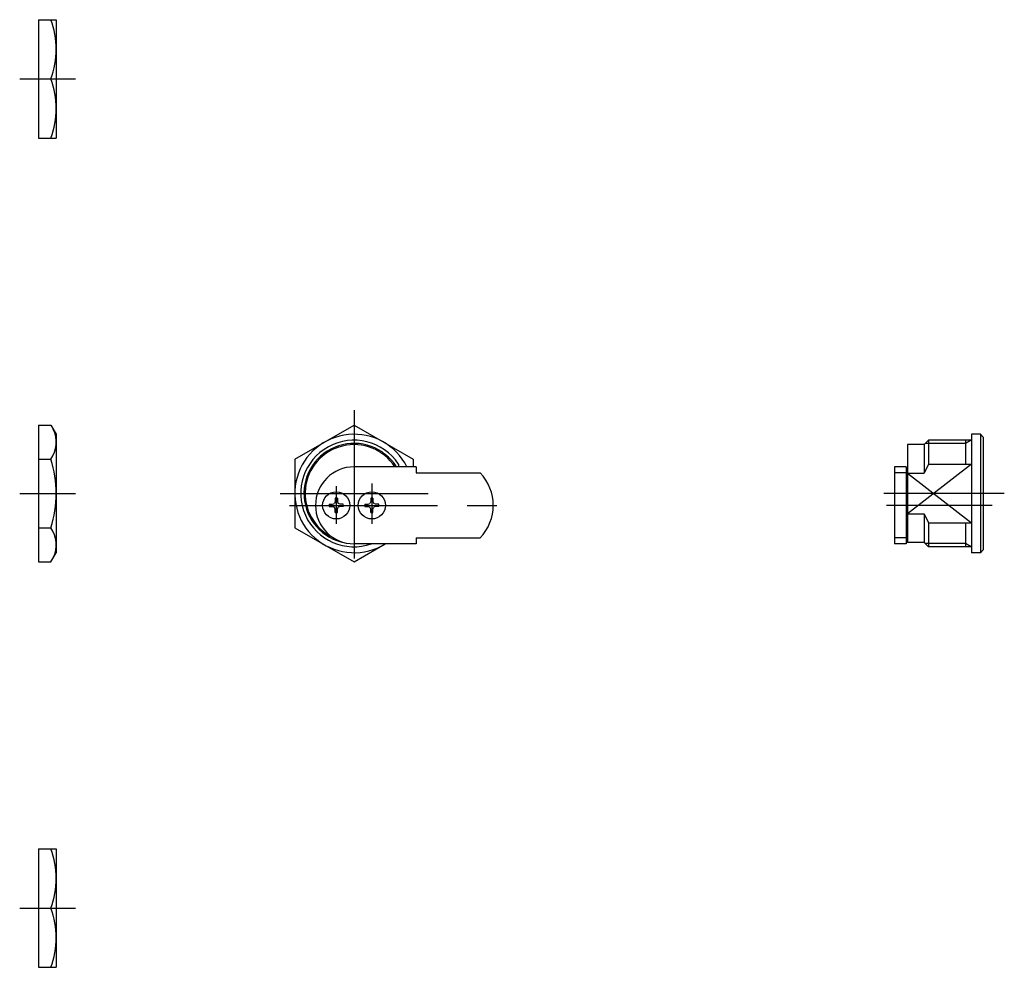
# Model space of a CAD drawing. Extents: x 10 to 337, y 10 to 216.
# Drawn here: x 170 to 337, y 42 to 202 of the extents above; entities that cross this region are included whole.
import ezdxf

# ---------------------------------------------------------------- set-up
doc = ezdxf.new("R2010")
doc.units = 0
doc.header["$LTSCALE"] = 20
doc.header["$MEASUREMENT"] = 0
doc.linetypes.add('CENTER', pattern=[2, 1.25, -0.25, 0.25, -0.25])
for name, color, linetype in [('1', 7, 'CONTINUOUS'), ('2', 4, 'CONTINUOUS'), ('4', 1, 'CENTER')]:
    doc.layers.add(name, color=color, linetype=linetype)

msp = doc.modelspace()

# ---------------------------------------------------------------- linework, layer by layer
at = {"layer": '1', "linetype": 'Continuous'}
for p, q in [((173.44397, 202.051555), (173.44397, 182.051555)), ((173.44397, 202.051555), (176.44397, 202.051555)), ((176.44397, 202.051555), (176.44397, 182.051555)), ((173.44397, 192.051555), (175.55097, 192.051555)), ((173.44397, 182.051555), (176.44397, 182.051555)), ((173.44397, 133.598555), (173.44397, 110.504555)), ((173.44397, 133.598555), (175.55097, 133.598555)), ((175.55097, 133.598555), (176.44397, 132.051555)), ((216.73397, 127.825555), (226.73397, 133.598555)), ((226.73397, 133.598555), (236.73397, 127.825555)), ((176.44397, 132.051555), (176.44397, 112.051555)), ((332.47897, 132.051555), (330.97897, 132.051555)), ((330.97897, 132.051555), (330.97897, 112.051555)), ((332.47897, 132.051555), (332.47897, 112.051555)), ((332.47897, 132.051555), (332.97897, 131.551555)), ((332.97897, 131.551555), (332.97897, 112.551555)), ((320.17897, 130.301555), (320.17897, 113.801555)), ((322.97897, 130.301555), (320.17897, 130.301555)), ((323.72897, 131.051555), (322.97897, 130.301555)), ((322.97897, 130.301555), (322.97897, 125.488555)), ((330.97897, 131.051555), (323.72897, 131.051555)), ((323.72897, 131.051555), (323.72897, 127.026555)), ((329.97897, 131.051555), (329.97897, 127.026555)), ((173.44397, 127.825555), (175.55097, 127.825555)), ((216.73397, 127.825555), (216.73397, 116.278555)), ((237.23397, 126.551555), (226.73397, 126.551555)), ((234.23397, 127.026555), (234.23397, 126.551555)), ((236.73397, 127.825555), (236.73397, 126.551555)), ((237.23397, 126.551555), (237.23397, 125.551555)), ((317.97897, 126.551555), (317.97897, 113.551555)), ((319.97897, 126.551555), (317.97897, 126.551555)), ((319.97897, 126.551555), (319.97897, 113.551555)), ((323.72897, 127.026555), (322.97897, 125.488555)), ((323.72897, 127.026555), (330.97897, 127.026555)), ((237.23397, 125.551555), (248.04297, 125.551555)), ((319.97897, 125.551555), (317.97897, 125.551555)), ((320.17897, 125.051555), (319.97897, 125.051555)), ((320.17897, 125.488555), (322.97897, 125.488555)), ((222.547671, 119.870719), (223.098971, 119.861097)), ((222.547672, 120.232393), (223.098971, 120.242015)), ((223.098969, 120.242013), (223.420201, 120.365323)), ((223.098972, 119.861104), (223.420204, 119.737794)), ((223.543508, 119.416564), (223.420198, 119.737796)), ((223.543517, 120.686559), (223.420208, 120.365327)), ((223.55313, 121.237855), (223.543507, 120.686563)), ((223.914808, 121.237849), (223.924431, 120.686557)), ((223.924428, 120.686559), (224.047737, 120.365327)), ((223.924434, 119.416557), (224.047743, 119.737788)), ((224.368967, 120.242025), (224.047736, 120.365333)), ((224.368968, 119.861095), (224.047737, 119.737785)), ((224.920266, 120.232396), (224.368966, 120.242019)), ((224.920266, 119.870729), (224.368966, 119.861106)), ((228.547671, 119.870719), (229.098971, 119.861097)), ((228.547672, 120.232393), (229.098971, 120.242015)), ((229.098969, 120.242013), (229.420201, 120.365323)), ((229.098972, 119.861104), (229.420204, 119.737794)), ((229.543508, 119.416564), (229.420198, 119.737796)), ((229.543517, 120.686559), (229.420208, 120.365327)), ((229.55313, 121.237855), (229.543507, 120.686563)), ((229.914808, 121.237849), (229.924431, 120.686557)), ((229.924428, 120.686559), (230.047737, 120.365327)), ((229.924434, 119.416557), (230.047743, 119.737788)), ((230.368967, 120.242025), (230.047736, 120.365333)), ((230.368968, 119.861095), (230.047737, 119.737785)), ((230.920266, 120.232396), (230.368966, 120.242019)), ((230.920266, 119.870729), (230.368966, 119.861106)), ((223.553129, 118.86527), (223.543507, 119.416562)), ((223.914808, 118.86526), (223.92443, 119.416553)), ((229.553129, 118.86527), (229.543507, 119.416562)), ((229.914808, 118.86526), (229.92443, 119.416553)), ((320.17897, 118.614555), (322.97897, 118.614555)), ((322.97897, 118.614555), (323.72897, 117.076555)), ((322.97897, 118.614555), (322.97897, 113.801555)), ((323.72897, 117.076555), (330.97897, 117.076555)), ((323.72897, 117.076555), (323.72897, 113.051555)), ((329.97897, 117.076555), (329.97897, 113.051555)), ((173.44397, 116.278555), (175.55097, 116.278555)), ((216.73397, 116.278555), (226.73397, 110.504555)), ((320.17897, 115.051555), (319.97897, 115.051555)), ((237.23397, 113.551555), (226.73397, 113.551555)), ((226.73397, 110.504555), (232.01097, 113.551555)), ((237.23397, 114.551555), (237.23397, 113.551555)), ((237.23397, 114.551555), (248.04297, 114.551555)), ((319.97897, 114.551555), (317.97897, 114.551555)), ((319.97897, 113.551555), (317.97897, 113.551555)), ((322.97897, 113.801555), (320.17897, 113.801555)), ((323.72897, 113.051555), (322.97897, 113.801555)), ((330.97897, 113.051555), (323.72897, 113.051555)), ((175.55097, 110.504555), (176.44397, 112.051555)), ((332.47897, 112.051555), (330.97897, 112.051555)), ((332.97897, 112.551555), (332.47897, 112.051555)), ((173.44397, 110.504555), (175.55097, 110.504555)), ((173.44397, 62.051855), (173.44397, 42.051855)), ((173.44397, 62.051855), (176.44397, 62.051855)), ((176.44397, 62.051855), (176.44397, 42.051855)), ((173.44397, 52.051855), (175.55097, 52.051855)), ((173.44397, 42.051855), (176.44397, 42.051855))]:
    msp.add_line(p, q, dxfattribs=at)
for centre in [(223.73397, 120.051555), (229.73397, 120.051555)]:
    msp.add_circle(centre, 2.3, dxfattribs=at)
for centre, radius, start, end in [((162.00297, 197.051555), 14.4418, 339.744, 20.2562), ((162.00297, 187.051555), 14.4418, 339.744, 20.2562), ((171.33297, 130.712555), 5.11165, 325.616, 25.6158), ((226.73397, 122.051555), 10, 26.7437, 301.788), ((226.73397, 122.051555), 9, 33.5573, 289.188), ((226.73397, 122.051555), 8.25, 33.0557, 244.61), ((157.33797, 122.051555), 19.1068, 342.412, 17.588), ((226.73397, 120.051555), 6.5, 90, 270), ((242.23397, 120.051555), 8, 316.567, 43.4325), ((223.73397, 120.051555), 1.2, 171.332659, 188.667351), ((223.73397, 120.051555), 1.2, 81.332656, 98.667342), ((223.73397, 120.051555), 1.2, 351.332655, 8.667345), ((229.73397, 120.051555), 1.2, 171.332659, 188.667351), ((229.73397, 120.051555), 1.2, 81.332656, 98.667342), ((229.73397, 120.051555), 1.2, 351.332655, 8.667345), ((223.73397, 120.051555), 1.2, 261.332658, 278.667344), ((229.73397, 120.051555), 1.2, 261.332658, 278.667344), ((171.33297, 113.391555), 5.11165, 334.384, 34.3842), ((162.00297, 57.051855), 14.4418, 339.744, 20.2562), ((162.00297, 47.051855), 14.4418, 339.744, 20.2562)]:
    msp.add_arc(centre, radius, start, end, dxfattribs=at)
at = {"layer": '2', "linetype": 'Continuous'}
for p, q in [((329.97897, 130.510555), (323.18797, 130.510555)), ((330.91697, 131.051555), (329.97897, 130.510555)), ((330.97897, 127.026555), (320.17897, 118.614555)), ((320.17897, 125.488555), (330.97897, 117.076555)), ((329.97897, 113.593555), (323.18797, 113.593555)), ((330.91697, 113.051555), (329.97897, 113.593555))]:
    msp.add_line(p, q, dxfattribs=at)
msp.add_arc((226.73397, 122.051555), 8.4585, 32.1413, 259.771, dxfattribs=at)
at = {"layer": '4', "linetype": 'CENTER'}
for p, q in [((170.28297, 192.051555), (179.69197, 192.051555)), ((226.73397, 136.095555), (226.73397, 107.830555)), ((223.73397, 123.271555), (223.73397, 116.922555)), ((229.73397, 123.730555), (229.73397, 116.922555)), ((170.28297, 122.051555), (179.69197, 122.051555)), ((214.23397, 122.051555), (239.23397, 122.051555)), ((336.52297, 122.051555), (316.17797, 122.051555)), ((215.84497, 120.051555), (252.48397, 120.051555)), ((334.47997, 120.051555), (316.64397, 120.051555)), ((170.28297, 52.051855), (179.69197, 52.051855))]:
    msp.add_line(p, q, dxfattribs=at)

doc.saveas('drawing.dxf')
